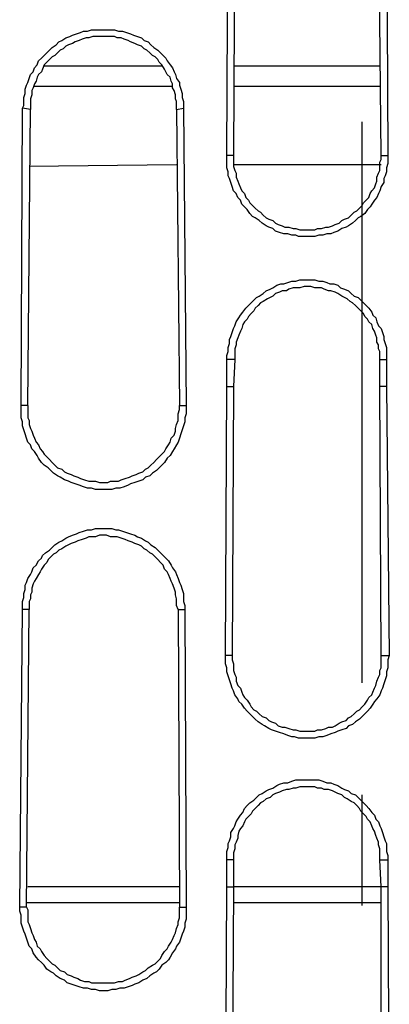
# Model space of a CAD drawing. Units: inches. Extents: x -2049 to 3731, y -2296 to 3484.
# Drawn here: x 220 to 232, y 568 to 599 of the extents above; entities that cross this region are included whole.
import ezdxf

# ---------------------------------------------------------------- set-up
doc = ezdxf.new("R2010")
doc.units = ezdxf.units.IN
doc.header["$MEASUREMENT"] = 0
doc.layers.add('Layer 1', color=7, linetype='Continuous')

msp = doc.modelspace()

# ---------------------------------------------------------------- linework, layer by layer
at = {"layer": 'Layer 1', "color": 7, "lineweight": 25, "true_color": 0xffffff}
for points in [[(226.494, 594.577), (226.534, 603.045)], [(226.746, 603.045), (226.706, 594.577), (226.706, 594.239), (226.746, 594.112), (226.786, 594.028), (226.786, 593.9), (226.832, 593.774), (226.872, 593.689), (226.918, 593.562), (226.958, 593.477), (227.044, 593.393), (227.084, 593.265), (227.17, 593.181), (227.21, 593.096), (227.296, 593.011), (227.382, 592.927), (227.468, 592.842), (227.549, 592.8), (227.634, 592.715), (227.721, 592.631), (227.807, 592.588), (227.933, 592.546), (228.019, 592.461), (228.099, 592.418), (228.225, 592.377), (228.311, 592.334), (228.437, 592.334), (228.569, 592.292), (228.649, 592.292), (228.776, 592.249), (229.245, 592.249), (229.326, 592.292), (229.458, 592.292), (229.584, 592.334), (229.67, 592.334), (229.796, 592.377), (229.876, 592.418), (230.008, 592.461), (230.088, 592.546), (230.174, 592.588), (230.3, 592.631), (230.386, 592.715), (230.473, 592.8), (230.559, 592.842), (230.639, 592.927), (230.725, 593.011), (230.771, 593.096), (230.851, 593.181), (230.937, 593.265), (230.977, 593.393), (231.023, 593.477), (231.109, 593.562), (231.149, 593.689), (231.189, 593.774), (231.189, 593.9), (231.235, 594.028), (231.275, 594.112), (231.275, 594.366), (231.315, 594.451), (231.315, 594.577)], [(231.315, 594.577), (231.235, 603.045)], [(231.487, 603.045), (231.527, 594.577)], [(220.101, 596.059), (220.141, 596.144), (220.141, 596.398), (220.182, 596.525), (220.182, 596.652), (220.228, 596.779), (220.267, 596.864), (220.314, 596.991), (220.354, 597.118), (220.44, 597.203), (220.48, 597.329), (220.566, 597.414), (220.606, 597.541), (220.692, 597.626), (220.778, 597.711), (220.864, 597.795), (220.944, 597.88), (221.03, 597.965), (221.156, 598.049), (221.242, 598.134), (221.328, 598.176), (221.454, 598.261), (221.58, 598.303), (221.667, 598.345), (221.793, 598.388), (221.919, 598.43), (222.005, 598.472), (222.131, 598.472), (222.257, 598.515), (222.979, 598.515), (223.106, 598.472), (223.232, 598.472), (223.358, 598.43), (223.484, 598.388), (223.57, 598.345), (223.696, 598.303), (223.828, 598.261), (223.908, 598.176), (224.034, 598.134), (224.12, 598.049), (224.206, 597.965), (224.332, 597.88), (224.418, 597.795), (224.504, 597.711), (224.585, 597.626), (224.63, 597.541), (224.716, 597.414), (224.797, 597.329), (224.843, 597.203), (224.883, 597.118), (224.923, 596.991), (225.009, 596.864), (225.009, 596.779), (225.055, 596.652), (225.095, 596.525), (225.095, 596.398), (225.135, 596.271), (225.135, 596.059)], [(224.923, 596.017), (224.923, 596.271), (224.883, 596.356), (224.883, 596.483), (224.843, 596.61), (224.797, 596.695), (224.797, 596.822), (224.756, 596.906), (224.716, 597.033), (224.63, 597.118), (224.585, 597.203), (224.545, 597.287), (224.458, 597.414), (224.378, 597.498), (224.332, 597.583), (224.247, 597.668), (224.166, 597.711), (224.08, 597.795), (223.994, 597.88), (223.908, 597.922), (223.828, 598.007), (223.696, 598.049), (223.616, 598.091), (223.484, 598.134), (223.404, 598.176), (223.277, 598.218), (223.192, 598.261), (223.066, 598.261), (222.979, 598.303), (222.303, 598.303), (222.177, 598.261), (222.091, 598.261), (221.965, 598.218), (221.879, 598.176), (221.752, 598.134), (221.667, 598.091), (221.54, 598.049), (221.454, 598.007), (221.369, 597.922), (221.282, 597.88), (221.202, 597.795), (221.116, 597.711), (221.03, 597.668), (220.944, 597.583), (220.864, 597.498), (220.778, 597.414), (220.732, 597.287), (220.692, 597.203), (220.606, 597.118), (220.566, 597.033), (220.526, 596.906), (220.48, 596.822), (220.44, 596.695), (220.394, 596.61), (220.394, 596.483), (220.354, 596.356), (220.354, 596.017)], [(224.458, 597.372), (220.778, 597.372)], [(231.275, 597.372), (226.706, 597.372)], [(224.797, 596.737), (220.48, 596.737)], [(231.275, 596.737), (226.706, 596.737)], [(220.056, 586.746), (220.101, 596.059)], [(220.354, 596.017), (220.101, 596.059)], [(220.267, 586.746), (220.354, 596.017)], [(224.923, 596.017), (225.135, 596.059)], [(224.923, 596.017), (225.009, 586.746)], [(225.135, 596.059), (225.221, 586.746)], [(230.718, 595.636), (230.718, 578.067)], [(224.923, 594.282), (220.314, 594.239)], [(226.706, 594.577), (226.494, 594.577)], [(231.527, 594.577), (231.527, 594.323), (231.487, 594.197), (231.487, 594.07), (231.447, 593.943), (231.401, 593.858), (231.401, 593.731), (231.315, 593.604), (231.275, 593.477), (231.235, 593.393), (231.189, 593.265), (231.109, 593.181), (231.023, 593.054), (230.977, 592.97), (230.897, 592.884), (230.811, 592.757), (230.684, 592.673), (230.599, 592.631), (230.513, 592.546), (230.426, 592.461), (230.3, 592.377), (230.22, 592.334), (230.088, 592.292), (229.962, 592.207), (229.836, 592.164), (229.75, 592.123), (229.624, 592.123), (229.498, 592.08), (229.372, 592.08), (229.245, 592.038), (228.736, 592.038), (228.649, 592.08), (228.523, 592.08), (228.397, 592.123), (228.271, 592.123), (228.145, 592.164), (228.019, 592.207), (227.933, 592.292), (227.807, 592.334), (227.721, 592.377), (227.595, 592.461), (227.508, 592.546), (227.382, 592.631), (227.296, 592.673), (227.21, 592.757), (227.124, 592.884), (227.044, 592.97), (226.958, 593.054), (226.918, 593.181), (226.832, 593.265), (226.786, 593.393), (226.706, 593.477), (226.66, 593.604), (226.62, 593.731), (226.574, 593.858), (226.534, 593.943), (226.534, 594.07), (226.494, 594.197), (226.494, 594.577)], [(231.315, 594.282), (226.706, 594.282)], [(231.315, 594.577), (231.527, 594.577)], [(226.494, 588.185), (226.494, 588.312), (226.534, 588.439), (226.534, 588.566), (226.574, 588.694), (226.574, 588.82), (226.62, 588.905), (226.66, 589.032), (226.706, 589.159), (226.746, 589.244), (226.786, 589.371), (226.872, 589.498), (226.918, 589.582), (226.998, 589.667), (227.084, 589.794), (227.17, 589.879), (227.256, 589.964), (227.336, 590.048), (227.423, 590.133), (227.508, 590.175), (227.634, 590.26), (227.721, 590.344), (227.847, 590.387), (227.933, 590.429), (228.059, 590.514), (228.185, 590.556), (228.271, 590.556), (228.397, 590.598), (228.523, 590.641), (228.649, 590.641), (228.776, 590.683), (229.245, 590.683), (229.372, 590.641), (229.498, 590.641), (229.624, 590.598), (229.71, 590.556), (229.836, 590.556), (229.962, 590.514), (230.048, 590.429), (230.174, 590.387), (230.3, 590.344), (230.386, 590.26), (230.473, 590.175), (230.599, 590.133), (230.684, 590.048), (230.771, 589.964), (230.851, 589.879), (230.937, 589.794), (231.023, 589.667), (231.063, 589.582), (231.149, 589.498), (231.189, 589.371), (231.235, 589.244), (231.315, 589.159), (231.361, 589.032), (231.401, 588.905), (231.401, 588.82), (231.447, 588.694), (231.487, 588.566), (231.487, 588.185)], [(231.275, 588.185), (231.275, 588.439), (231.235, 588.524), (231.235, 588.651), (231.189, 588.736), (231.189, 588.863), (231.149, 588.948), (231.109, 589.075), (231.063, 589.159), (231.023, 589.286), (230.937, 589.371), (230.897, 589.456), (230.811, 589.54), (230.771, 589.625), (230.684, 589.709), (230.599, 589.794), (230.513, 589.879), (230.426, 589.964), (230.346, 590.006), (230.26, 590.09), (230.174, 590.133), (230.088, 590.175), (229.962, 590.26), (229.876, 590.302), (229.75, 590.344), (229.67, 590.344), (229.538, 590.387), (229.458, 590.429), (229.245, 590.429), (229.119, 590.471), (228.907, 590.471), (228.776, 590.429), (228.569, 590.429), (228.437, 590.387), (228.357, 590.344), (228.225, 590.344), (228.145, 590.302), (228.019, 590.26), (227.933, 590.175), (227.847, 590.133), (227.761, 590.09), (227.634, 590.006), (227.549, 589.964), (227.468, 589.879), (227.382, 589.794), (227.336, 589.709), (227.256, 589.625), (227.17, 589.54), (227.124, 589.456), (227.044, 589.371), (226.998, 589.286), (226.958, 589.159), (226.918, 589.075), (226.872, 588.948), (226.832, 588.863), (226.786, 588.736), (226.786, 588.651), (226.746, 588.524), (226.746, 588.185)], [(226.746, 588.185), (226.494, 588.185)], [(226.494, 587.339), (226.494, 588.185)], [(226.746, 588.185), (226.706, 587.339)], [(231.275, 588.185), (231.487, 588.185)], [(231.275, 587.339), (231.275, 588.185)], [(231.487, 588.185), (231.487, 587.339)], [(226.448, 578.914), (226.494, 587.339)], [(226.494, 587.339), (226.706, 587.339)], [(226.706, 587.339), (226.66, 578.914), (226.66, 578.787), (226.706, 578.66), (226.706, 578.449), (226.746, 578.321), (226.786, 578.237), (226.786, 578.11), (226.832, 577.983), (226.918, 577.898), (226.958, 577.772), (226.998, 577.687), (227.044, 577.602), (227.124, 577.518), (227.21, 577.39), (227.256, 577.306), (227.336, 577.221), (227.423, 577.179), (227.508, 577.094), (227.595, 577.009), (227.721, 576.967), (227.807, 576.883), (227.887, 576.84), (228.019, 576.798), (228.099, 576.713), (228.225, 576.671), (228.311, 576.671), (228.437, 576.628), (228.569, 576.586), (228.649, 576.586), (228.776, 576.544), (229.245, 576.544), (229.326, 576.586), (229.458, 576.586), (229.584, 576.628), (229.67, 576.671), (229.796, 576.671), (229.876, 576.713), (230.008, 576.798), (230.088, 576.84), (230.22, 576.883), (230.3, 576.967), (230.386, 577.009), (230.473, 577.094), (230.559, 577.179), (230.639, 577.221), (230.725, 577.306), (230.811, 577.39), (230.897, 577.518), (230.937, 577.602), (231.023, 577.687), (231.063, 577.772), (231.109, 577.898), (231.149, 577.983), (231.189, 578.11), (231.235, 578.237), (231.275, 578.321), (231.275, 578.449), (231.315, 578.534), (231.315, 578.914)], [(231.487, 587.339), (231.275, 587.339)], [(231.315, 578.914), (231.275, 587.339)], [(231.487, 587.339), (231.573, 578.914)], [(220.267, 586.746), (220.056, 586.746)], [(225.221, 586.746), (225.221, 586.492), (225.181, 586.365), (225.181, 586.238), (225.135, 586.111), (225.095, 585.984), (225.055, 585.857), (225.009, 585.73), (224.969, 585.603), (224.923, 585.518), (224.843, 585.391), (224.797, 585.307), (224.716, 585.18), (224.63, 585.095), (224.545, 584.968), (224.458, 584.884), (224.378, 584.799), (224.292, 584.714), (224.166, 584.63), (224.08, 584.545), (223.954, 584.502), (223.868, 584.418), (223.742, 584.376), (223.616, 584.333), (223.484, 584.291), (223.404, 584.248), (223.277, 584.206), (223.146, 584.164), (223.019, 584.164), (222.893, 584.121), (222.383, 584.121), (222.257, 584.164), (222.131, 584.164), (222.005, 584.206), (221.879, 584.248), (221.752, 584.291), (221.626, 584.333), (221.54, 584.376), (221.414, 584.418), (221.282, 584.502), (221.202, 584.545), (221.076, 584.63), (220.99, 584.714), (220.904, 584.799), (220.778, 584.884), (220.692, 584.968), (220.606, 585.095), (220.566, 585.18), (220.48, 585.307), (220.394, 585.391), (220.354, 585.518), (220.267, 585.603), (220.228, 585.73), (220.182, 585.857), (220.141, 585.984), (220.101, 586.111), (220.101, 586.238), (220.056, 586.365), (220.056, 586.746)], [(220.267, 586.746), (220.267, 586.365), (220.314, 586.281), (220.314, 586.153), (220.354, 586.026), (220.394, 585.942), (220.44, 585.814), (220.48, 585.73), (220.526, 585.603), (220.606, 585.518), (220.652, 585.391), (220.732, 585.307), (220.778, 585.222), (220.864, 585.137), (220.944, 585.053), (221.03, 584.968), (221.116, 584.884), (221.202, 584.799), (221.328, 584.757), (221.414, 584.672), (221.495, 584.63), (221.626, 584.587), (221.707, 584.545), (221.833, 584.502), (221.919, 584.46), (222.045, 584.418), (222.177, 584.376), (222.383, 584.376), (222.515, 584.333), (222.767, 584.333), (222.853, 584.376), (223.106, 584.376), (223.192, 584.418), (223.318, 584.46), (223.444, 584.502), (223.53, 584.545), (223.656, 584.587), (223.742, 584.63), (223.868, 584.672), (223.954, 584.757), (224.034, 584.799), (224.12, 584.884), (224.206, 584.968), (224.292, 585.053), (224.378, 585.137), (224.458, 585.222), (224.545, 585.307), (224.585, 585.391), (224.671, 585.518), (224.716, 585.603), (224.756, 585.73), (224.843, 585.814), (224.883, 585.942), (224.883, 586.026), (224.923, 586.153), (224.969, 586.281), (224.969, 586.492), (225.009, 586.619), (225.009, 586.746)], [(225.009, 586.746), (225.221, 586.746)], [(220.101, 580.354), (220.101, 580.608), (220.141, 580.735), (220.141, 580.862), (220.182, 580.989), (220.182, 581.116), (220.228, 581.201), (220.267, 581.328), (220.354, 581.455), (220.394, 581.539), (220.44, 581.666), (220.526, 581.751), (220.606, 581.878), (220.692, 581.962), (220.732, 582.047), (220.818, 582.132), (220.944, 582.216), (221.03, 582.301), (221.116, 582.386), (221.242, 582.471), (221.328, 582.513), (221.454, 582.598), (221.54, 582.64), (221.667, 582.682), (221.793, 582.725), (221.879, 582.767), (222.005, 582.809), (222.131, 582.852), (222.257, 582.852), (222.383, 582.894), (222.893, 582.894), (223.019, 582.852), (223.106, 582.852), (223.232, 582.809), (223.358, 582.767), (223.484, 582.725), (223.616, 582.682), (223.696, 582.64), (223.828, 582.598), (223.954, 582.513), (224.034, 582.471), (224.12, 582.386), (224.247, 582.301), (224.332, 582.216), (224.418, 582.132), (224.504, 582.047), (224.585, 581.962), (224.671, 581.878), (224.756, 581.751), (224.797, 581.666), (224.883, 581.539), (224.923, 581.455), (224.969, 581.328), (225.009, 581.201), (225.055, 581.116), (225.095, 580.989), (225.135, 580.862), (225.135, 580.608), (225.181, 580.481), (225.181, 580.354)], [(224.969, 580.354), (224.923, 580.481), (224.923, 580.693), (224.883, 580.819), (224.883, 580.904), (224.843, 581.032), (224.797, 581.158), (224.756, 581.243), (224.716, 581.328), (224.671, 581.455), (224.63, 581.539), (224.545, 581.624), (224.504, 581.751), (224.418, 581.835), (224.332, 581.92), (224.247, 582.005), (224.166, 582.089), (224.08, 582.132), (223.994, 582.216), (223.908, 582.259), (223.828, 582.344), (223.742, 582.386), (223.616, 582.428), (223.53, 582.471), (223.404, 582.513), (223.318, 582.555), (223.192, 582.598), (223.066, 582.64), (222.853, 582.64), (222.727, 582.682), (222.515, 582.682), (222.383, 582.64), (222.177, 582.64), (222.091, 582.598), (221.965, 582.555), (221.833, 582.513), (221.752, 582.471), (221.626, 582.428), (221.54, 582.386), (221.454, 582.344), (221.328, 582.259), (221.242, 582.216), (221.156, 582.132), (221.076, 582.089), (220.99, 582.005), (220.904, 581.92), (220.864, 581.835), (220.778, 581.751), (220.692, 581.624), (220.652, 581.539), (220.606, 581.455), (220.526, 581.328), (220.48, 581.243), (220.44, 581.158), (220.394, 581.032), (220.394, 580.904), (220.354, 580.819), (220.354, 580.693), (220.314, 580.608), (220.314, 580.354)], [(220.015, 571.04), (220.101, 580.354)], [(220.314, 580.354), (220.101, 580.354)], [(220.228, 571.04), (220.314, 580.354)], [(224.969, 580.354), (225.181, 580.354)], [(224.969, 580.354), (225.009, 571.04)], [(225.181, 580.354), (225.221, 571.04)], [(226.66, 578.914), (226.448, 578.914)], [(231.573, 578.914), (231.527, 578.787), (231.527, 578.534), (231.487, 578.406), (231.487, 578.28), (231.447, 578.153), (231.401, 578.026), (231.361, 577.898), (231.315, 577.814), (231.275, 577.687), (231.189, 577.56), (231.109, 577.475), (231.063, 577.39), (230.977, 577.264), (230.897, 577.179), (230.811, 577.094), (230.725, 577.009), (230.639, 576.925), (230.513, 576.84), (230.426, 576.755), (230.3, 576.713), (230.22, 576.628), (230.088, 576.586), (229.962, 576.544), (229.876, 576.502), (229.75, 576.46), (229.624, 576.417), (229.498, 576.375), (229.372, 576.375), (229.245, 576.332), (228.736, 576.332), (228.609, 576.375), (228.523, 576.375), (228.397, 576.417), (228.271, 576.46), (228.145, 576.502), (228.019, 576.544), (227.887, 576.586), (227.807, 576.628), (227.675, 576.713), (227.595, 576.755), (227.468, 576.84), (227.382, 576.925), (227.296, 577.009), (227.21, 577.094), (227.124, 577.179), (227.044, 577.264), (226.958, 577.39), (226.872, 577.475), (226.832, 577.56), (226.746, 577.687), (226.706, 577.814), (226.66, 577.898), (226.62, 578.026), (226.574, 578.153), (226.534, 578.28), (226.494, 578.406), (226.494, 578.534), (226.448, 578.66), (226.448, 578.914)], [(231.315, 578.914), (231.573, 578.914)], [(226.494, 572.522), (226.494, 572.776), (226.534, 572.904), (226.534, 573.03), (226.574, 573.115), (226.62, 573.242), (226.62, 573.369), (226.706, 573.496), (226.746, 573.58), (226.786, 573.708), (226.832, 573.792), (226.918, 573.919), (226.998, 574.004), (227.044, 574.131), (227.124, 574.215), (227.21, 574.3), (227.336, 574.385), (227.423, 574.47), (227.508, 574.554), (227.595, 574.597), (227.721, 574.681), (227.807, 574.723), (227.933, 574.766), (228.059, 574.851), (228.145, 574.893), (228.271, 574.935), (228.397, 574.935), (228.523, 574.978), (228.649, 575.02), (229.372, 575.02), (229.498, 574.978), (229.624, 574.935), (229.75, 574.935), (229.836, 574.893), (229.962, 574.851), (230.088, 574.766), (230.174, 574.723), (230.3, 574.681), (230.386, 574.597), (230.513, 574.554), (230.599, 574.47), (230.684, 574.385), (230.771, 574.3), (230.851, 574.215), (230.937, 574.131), (231.023, 574.004), (231.109, 573.919), (231.149, 573.792), (231.235, 573.708), (231.275, 573.58), (231.315, 573.496), (231.361, 573.369), (231.401, 573.242), (231.447, 573.115), (231.487, 573.03), (231.487, 572.776), (231.527, 572.649), (231.527, 572.522)], [(231.275, 572.522), (231.275, 572.861), (231.235, 572.988), (231.235, 573.072), (231.189, 573.2), (231.149, 573.285), (231.109, 573.411), (231.063, 573.496), (231.023, 573.58), (230.977, 573.708), (230.897, 573.792), (230.851, 573.877), (230.771, 573.962), (230.684, 574.047), (230.639, 574.131), (230.559, 574.215), (230.473, 574.3), (230.386, 574.342), (230.26, 574.427), (230.174, 574.47), (230.088, 574.554), (229.962, 574.597), (229.876, 574.639), (229.796, 574.681), (229.67, 574.723), (229.538, 574.723), (229.458, 574.766), (229.326, 574.766), (229.245, 574.809), (228.776, 574.809), (228.649, 574.766), (228.569, 574.766), (228.437, 574.723), (228.357, 574.723), (228.225, 574.681), (228.145, 574.639), (228.019, 574.597), (227.933, 574.554), (227.847, 574.47), (227.721, 574.427), (227.634, 574.342), (227.549, 574.3), (227.468, 574.215), (227.382, 574.131), (227.296, 574.047), (227.256, 573.962), (227.17, 573.877), (227.084, 573.792), (227.044, 573.708), (226.998, 573.58), (226.918, 573.496), (226.872, 573.411), (226.832, 573.285), (226.832, 573.2), (226.786, 573.072), (226.746, 572.988), (226.746, 572.861), (226.706, 572.733), (226.706, 572.522)], [(230.718, 574.554), (230.718, 571.083)], [(226.706, 572.522), (226.494, 572.522)], [(226.494, 571.675), (226.494, 572.522)], [(226.706, 572.522), (226.706, 571.675)], [(231.275, 572.522), (231.527, 572.522)], [(231.315, 571.675), (231.275, 572.522)], [(231.527, 572.522), (231.527, 571.675)], [(225.009, 571.675), (220.267, 571.675)], [(226.448, 563.209), (226.494, 571.675)], [(226.494, 571.675), (226.706, 571.675)], [(226.706, 571.675), (226.66, 564.606)], [(231.315, 571.675), (226.706, 571.675)], [(231.527, 571.675), (231.315, 571.675)], [(231.315, 564.649), (231.315, 571.675)], [(231.527, 571.675), (231.573, 563.209)], [(225.009, 571.167), (220.228, 571.167)], [(231.315, 571.167), (226.706, 571.167)], [(220.228, 571.04), (220.015, 571.04)], [(225.221, 571.04), (225.221, 570.659), (225.181, 570.533), (225.181, 570.405), (225.135, 570.279), (225.095, 570.194), (225.055, 570.068), (225.009, 569.94), (224.923, 569.813), (224.883, 569.729), (224.797, 569.601), (224.716, 569.474), (224.671, 569.39), (224.585, 569.305), (224.458, 569.221), (224.378, 569.093), (224.292, 569.009), (224.206, 568.967), (224.08, 568.882), (223.994, 568.797), (223.868, 568.754), (223.742, 568.67), (223.616, 568.628), (223.53, 568.585), (223.404, 568.543), (223.277, 568.501), (223.146, 568.501), (223.019, 568.459), (222.893, 568.459), (222.767, 568.416), (222.515, 568.416), (222.383, 568.459), (222.257, 568.459), (222.131, 568.501), (222.005, 568.501), (221.879, 568.543), (221.752, 568.585), (221.626, 568.628), (221.495, 568.67), (221.414, 568.754), (221.282, 568.797), (221.156, 568.882), (221.076, 568.967), (220.99, 569.009), (220.864, 569.093), (220.778, 569.221), (220.692, 569.305), (220.606, 569.39), (220.526, 569.474), (220.44, 569.601), (220.394, 569.729), (220.314, 569.813), (220.267, 569.94), (220.228, 570.068), (220.182, 570.194), (220.141, 570.279), (220.101, 570.405), (220.056, 570.533), (220.056, 570.787), (220.015, 570.914), (220.015, 571.04)], [(220.228, 571.04), (220.267, 570.956), (220.267, 570.575), (220.314, 570.491), (220.354, 570.363), (220.394, 570.236), (220.44, 570.152), (220.48, 570.025), (220.526, 569.94), (220.566, 569.813), (220.652, 569.729), (220.692, 569.644), (220.778, 569.517), (220.864, 569.432), (220.944, 569.347), (221.03, 569.262), (221.116, 569.221), (221.202, 569.135), (221.282, 569.051), (221.414, 569.009), (221.495, 568.924), (221.626, 568.882), (221.707, 568.839), (221.833, 568.797), (221.919, 568.754), (222.045, 568.712), (222.177, 568.712), (222.257, 568.67), (222.979, 568.67), (223.106, 568.712), (223.232, 568.712), (223.318, 568.754), (223.444, 568.797), (223.53, 568.839), (223.656, 568.882), (223.742, 568.924), (223.868, 569.009), (223.954, 569.051), (224.034, 569.135), (224.166, 569.221), (224.247, 569.262), (224.332, 569.347), (224.418, 569.432), (224.458, 569.517), (224.545, 569.644), (224.63, 569.729), (224.671, 569.813), (224.756, 569.94), (224.797, 570.025), (224.843, 570.152), (224.883, 570.236), (224.923, 570.363), (224.969, 570.491), (224.969, 570.575), (225.009, 570.702), (225.009, 571.04)], [(225.009, 571.04), (225.221, 571.04)]]:
    msp.add_lwpolyline(points, dxfattribs=at)

doc.saveas('drawing.dxf')
